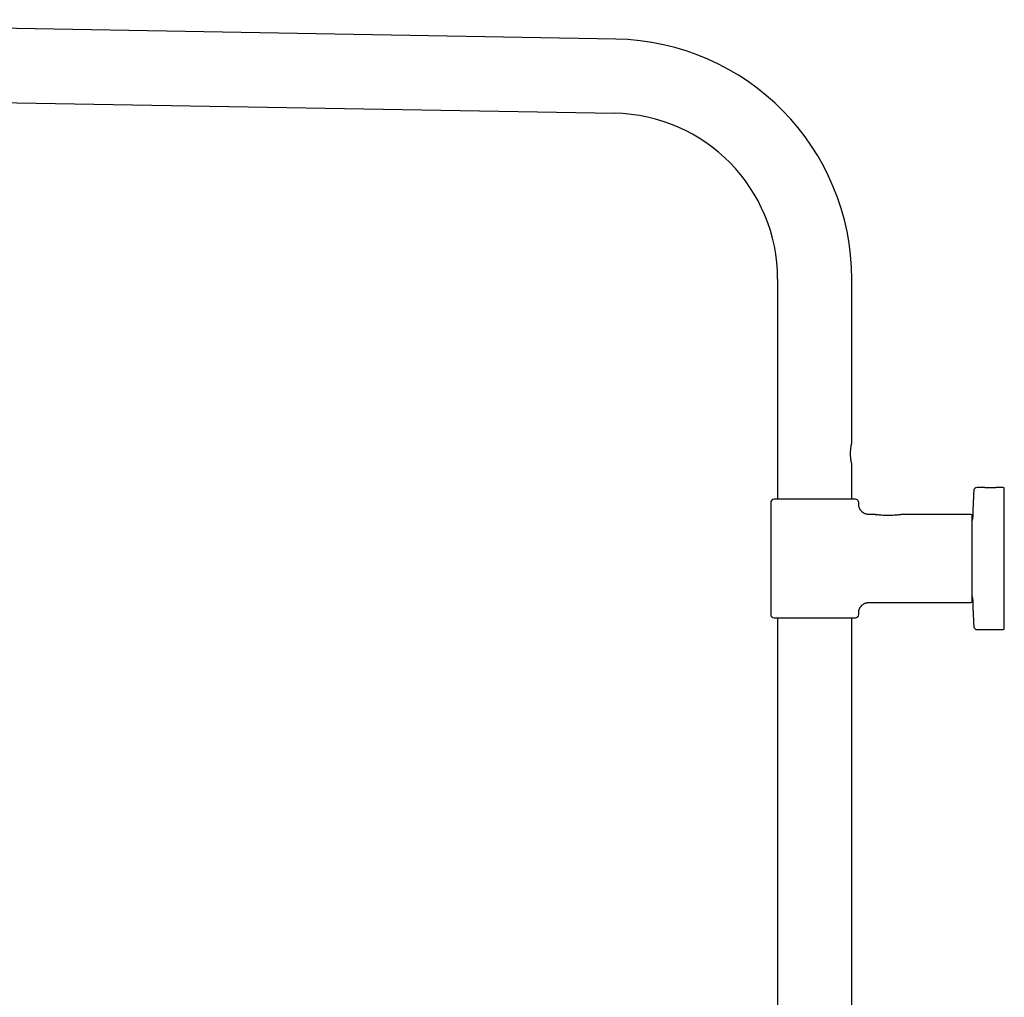
# Model space of a CAD drawing. Units: millimetres. Extents: x 8 to 1617, y 12 to 2639.
# Drawn here: x 319 to 610, y 2346 to 2635 of the extents above; entities that cross this region are included whole.
import ezdxf

# ---------------------------------------------------------------- set-up
doc = ezdxf.new("R2010")
doc.units = ezdxf.units.MM

msp = doc.modelspace()

# ---------------------------------------------------------------- linework, layer by layer
at = {"color": 7, "linetype": 'Continuous', "lineweight": 30}
for p, q in [((495.29, 2628.82), (166.7, 2634.56)), ((166.31, 2612.66), (494.91, 2606.93)), ((543.11, 2557.88), (543.11, 2492.88)), ((565.01, 2509.38), (565.01, 2557.88)), ((565.01, 2492.88), (565.01, 2503.38)), ((603.47, 2496.38), (602.01, 2496.38)), ((609.76, 2496.38), (608.41, 2496.38)), ((566.06, 2492.88), (542.06, 2492.88)), ((541.06, 2491.88), (541.06, 2458.88)), ((567.06, 2491.38), (567.06, 2491.88)), ((571.98, 2488.38), (570.06, 2488.38)), ((600.26, 2488.38), (579.82, 2488.38)), ((600.56, 2462.68), (600.56, 2488.08)), ((570.06, 2462.38), (600.26, 2462.38)), ((542.06, 2457.88), (566.06, 2457.88)), ((543.11, 2457.88), (543.11, 2092.16)), ((565.01, 2092.04), (565.01, 2457.88)), ((567.06, 2458.88), (567.06, 2459.38)), ((602.01, 2454.38), (609.76, 2454.38))]:
    msp.add_line(p, q, dxfattribs=at)
for centre, radius, start, end in [((494.06, 2557.88), 70.95, 0, 89), ((494.06, 2557.88), 49.05, 0, 89), ((1041.81, 2475.38), 441.25, 177.3962, 178.4905), ((602.01, 2495.38), 1, 90, 177.3962), ((609.76, 2496.08), 0.3, 0, 90), ((542.06, 2491.88), 1, 90, 180), ((566.06, 2491.88), 1, 0, 90), ((600.26, 2488.08), 0.3, 0, 90), ((599.71, 2487.03), 1, 328.4153, 358.4905), ((599.71, 2463.73), 1, 1.5095, 31.6111), ((1041.81, 2475.38), 441.25, 181.5095, 182.6038), ((600.26, 2462.68), 0.3, 270, 0), ((542.06, 2458.88), 1, 180, 270), ((566.06, 2458.88), 1, 270, 0), ((602.01, 2455.38), 1, 182.6038, 270), ((609.76, 2454.68), 0.3, 270, 0)]:
    msp.add_arc(centre, radius, start, end, dxfattribs=at)
for points, knots in [([(564.86, 2503.99), (564.85, 2504.06), (564.82, 2504.2), (564.79, 2504.43), (564.75, 2504.7), (564.72, 2504.99), (564.69, 2505.32), (564.66, 2505.67), (564.65, 2506.03), (564.65, 2506.41), (564.65, 2506.79), (564.67, 2507.16), (564.7, 2507.53), (564.73, 2507.88), (564.77, 2508.21), (564.81, 2508.51), (564.84, 2508.69), (564.86, 2508.78)], [0, 0, 0, 0, 0.055583, 0.111301, 0.166901, 0.232599, 0.298485, 0.364193, 0.434484, 0.50499, 0.575282, 0.646922, 0.718791, 0.790422, 0.860219, 0.930242, 1, 1, 1, 1]), ([(564.86, 2508.78), (564.87, 2508.82), (564.89, 2508.92), (564.92, 2509.04), (564.95, 2509.15), (564.97, 2509.24), (564.99, 2509.3), (565, 2509.35), (565.01, 2509.38), (565.01, 2509.38), (565.01, 2509.38)], [0, 0, 0, 0, 0.1266123, 0.2540719, 0.3842361, 0.5153531, 0.6419725, 0.7694989, 0.8999199, 1, 1, 1, 1]), ([(565.01, 2503.38), (565.01, 2503.38), (565.01, 2503.38), (565.01, 2503.39), (565, 2503.43), (564.98, 2503.48), (564.96, 2503.55), (564.94, 2503.64), (564.92, 2503.74), (564.89, 2503.85), (564.87, 2503.94), (564.86, 2503.99)], [0, 0, 0, 0, 0.0313518, 0.1553084, 0.280133, 0.4076732, 0.5361397, 0.6504627, 0.7654299, 0.8823804, 1, 1, 1, 1]), ([(608.35, 2496.38), (608.35, 2496.37), (608.34, 2496.37), (608.29, 2496.37), (608.22, 2496.36), (608.13, 2496.35), (608.02, 2496.34), (607.87, 2496.33), (607.7, 2496.32), (607.48, 2496.3), (607.26, 2496.29), (607.04, 2496.27), (606.83, 2496.27), (606.63, 2496.26), (606.44, 2496.25), (606.21, 2496.25), (605.93, 2496.25), (605.63, 2496.25), (605.36, 2496.26), (605.14, 2496.26), (604.91, 2496.27), (604.7, 2496.28), (604.49, 2496.29), (604.3, 2496.31), (604.14, 2496.32), (603.99, 2496.33), (603.86, 2496.34), (603.74, 2496.35), (603.64, 2496.36), (603.57, 2496.37), (603.53, 2496.37), (603.53, 2496.37), (603.53, 2496.37)], [0, 0, 0, 0, 0.0353751, 0.0695845, 0.1026143, 0.1344784, 0.1651398, 0.194624, 0.2367057, 0.2762511, 0.3132267, 0.3475904, 0.3793151, 0.4083876, 0.4348145, 0.4586278, 0.5044643, 0.5513373, 0.5831888, 0.6155301, 0.6483919, 0.6818061, 0.7157686, 0.7515982, 0.7803859, 0.8107992, 0.8428432, 0.8765575, 0.9120171, 0.9490695, 0.9876909, 1, 1, 1, 1]), ([(610.06, 2454.68), (610.06, 2454.68), (610.06, 2456.86), (610.06, 2464.63), (610.06, 2469.89), (610.06, 2480.87), (610.06, 2486.14), (610.06, 2493.9), (610.06, 2496.08), (610.06, 2496.08)], [0, 0, 0, 0, 0.25, 0.25, 0.5, 0.5, 0.75, 0.75, 1, 1, 1, 1]), ([(570.06, 2488.38), (569.94, 2488.39), (569.71, 2488.39), (569.37, 2488.46), (569.07, 2488.54), (568.82, 2488.64), (568.62, 2488.75), (568.46, 2488.84), (568.33, 2488.93), (568.22, 2489.01), (568.09, 2489.11), (567.95, 2489.25), (567.78, 2489.42), (567.61, 2489.64), (567.46, 2489.88), (567.34, 2490.11), (567.24, 2490.33), (567.16, 2490.58), (567.11, 2490.83), (567.07, 2491.1), (567.06, 2491.29), (567.06, 2491.38)], [0, 0, 0, 0, 0.076424, 0.148612, 0.215451, 0.276029, 0.319516, 0.358285, 0.392147, 0.420973, 0.449888, 0.493454, 0.545196, 0.604906, 0.672182, 0.720943, 0.772527, 0.826618, 0.882846, 0.940792, 1, 1, 1, 1]), ([(579.82, 2488.38), (579.82, 2488.38), (579.83, 2488.38), (579.71, 2488.37), (579.4, 2488.32), (578.86, 2488.26), (578, 2488.17), (576.8, 2488.08), (575.29, 2488.05), (573.78, 2488.12), (572.66, 2488.26), (572.12, 2488.33), (571.92, 2488.35), (571.92, 2488.35), (571.91, 2488.35), (571.91, 2488.35), (571.91, 2488.35), (571.91, 2488.35), (571.93, 2488.36), (571.91, 2488.38), (571.96, 2488.37), (571.98, 2488.37)], [0, 0, 0, 0, 0.019753, 0.054685, 0.123457, 0.194354, 0.265002, 0.403936, 0.543022, 0.682305, 0.819303, 0.91171, 0.914799, 0.915597, 0.915809, 0.915869, 0.915888, 0.915899, 0.921559, 0.955049, 1, 1, 1, 1]), ([(567.06, 2459.38), (567.06, 2459.5), (567.07, 2459.73), (567.13, 2460.07), (567.22, 2460.37), (567.32, 2460.62), (567.42, 2460.82), (567.52, 2460.98), (567.6, 2461.11), (567.69, 2461.22), (567.79, 2461.35), (567.92, 2461.49), (568.1, 2461.66), (568.32, 2461.83), (568.55, 2461.98), (568.79, 2462.1), (569.01, 2462.2), (569.25, 2462.28), (569.51, 2462.33), (569.78, 2462.37), (569.97, 2462.38), (570.06, 2462.38)], [0, 0, 0, 0, 0.076424, 0.148612, 0.215451, 0.276029, 0.319516, 0.358285, 0.392147, 0.420973, 0.449888, 0.493454, 0.545196, 0.604906, 0.672182, 0.720943, 0.772527, 0.826618, 0.882846, 0.940792, 1, 1, 1, 1])]:
    msp.add_open_spline(points, degree=3, knots=knots, dxfattribs=at)

doc.saveas('drawing.dxf')
